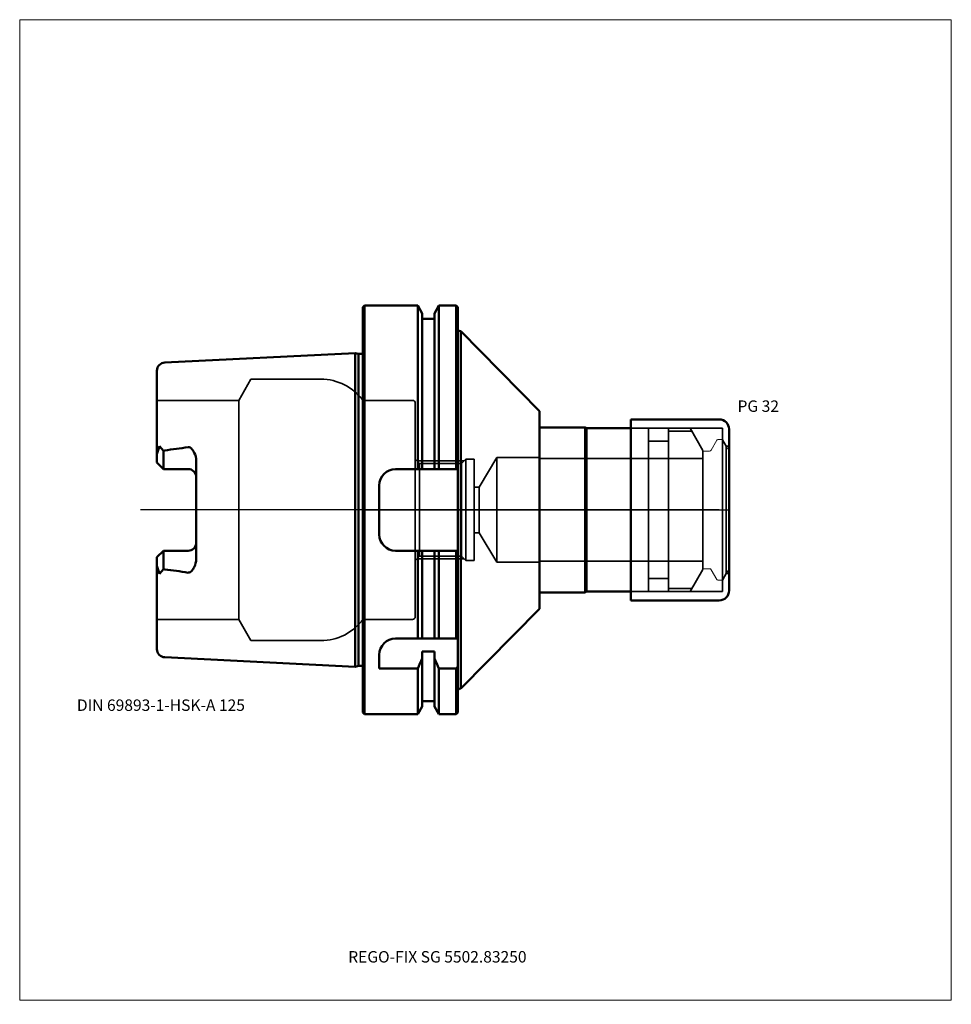
# Model space of a CAD drawing. Units: millimetres. Extents: x -105 to 180, y -151 to 150.
import ezdxf
from ezdxf.entities.mleader import LeaderData, LeaderLine
from ezdxf.lldxf.tags import DXFTag
from ezdxf.math import Vec2, Vec3

# ---------------------------------------------------------------- set-up
doc = ezdxf.new("R2010")
doc.units = ezdxf.units.MM
doc.layers.get('0').update_dxf_attribs({"plot": 0})
for name, color, linetype, lineweight in [('1', 4, 'Continuous', 50), ('3', 1, 'Dashed_narrow', 35), ('RFCOMP01', 3, 'Long_dashed_dotted_narrow', 18), ('SK1', 4, 'Continuous', 50), ('SK3', 1, 'Dashed_narrow', 35), ('SK4', 2, 'Long_dashed_dotted_narrow', 25)]:
    doc.layers.add(name, color=color, linetype=linetype, lineweight=lineweight)
for name, color, linetype, lineweight, plot in [('4', 2, 'Long_dashed_dotted_narrow', 25, False), ('INFMAINVIEW', 9, 'Continuous', 18, False), ('INFTOTAL', 9, 'Continuous', 18, False), ('NOCUT', 7, 'Continuous', 25, False)]:
    doc.layers.add(name, color=color, linetype=linetype, lineweight=lineweight, plot=plot)
doc.layers.add('SK6', color=5, linetype='Continuous')
doc.styles.add('SEACAD_Monospac821_BT', font='txt')
doc.styles.get("Standard").update_dxf_attribs({"font": 'Monospac821 BT'})
tags = doc.linetypes.add('Dashed_narrow', pattern=[9.525, 6.35, -3.175]).pattern_tags.tags
tags[6:7] = [DXFTag(74, 4), DXFTag(75, 0), DXFTag(340, '0'), DXFTag(46, 0.0), DXFTag(50, 0.0), DXFTag(44, 0.0), DXFTag(45, 0.0)]
tags[4:5] = [DXFTag(74, 4), DXFTag(75, 0), DXFTag(340, '0'), DXFTag(46, 0.0), DXFTag(50, 0.0), DXFTag(44, 0.0), DXFTag(45, 0.0)]
tags = doc.linetypes.add('Long_dashed_dotted_narrow', pattern=[28.575, 19.05, -3.175, 3.175, -3.175]).pattern_tags.tags
tags[10:11] = [DXFTag(74, 4), DXFTag(75, 0), DXFTag(340, '0'), DXFTag(46, 0.0), DXFTag(50, 0.0), DXFTag(44, 0.0), DXFTag(45, 0.0)]
tags[8:9] = [DXFTag(74, 4), DXFTag(75, 0), DXFTag(340, '0'), DXFTag(46, 0.0), DXFTag(50, 0.0), DXFTag(44, 0.0), DXFTag(45, 0.0)]
tags[6:7] = [DXFTag(74, 4), DXFTag(75, 0), DXFTag(340, '0'), DXFTag(46, 0.0), DXFTag(50, 0.0), DXFTag(44, 0.0), DXFTag(45, 0.0)]
tags[4:5] = [DXFTag(74, 4), DXFTag(75, 0), DXFTag(340, '0'), DXFTag(46, 0.0), DXFTag(50, 0.0), DXFTag(44, 0.0), DXFTag(45, 0.0)]

# ---------------------------------------------------------------- blocks, each defined once
blk = doc.blocks.new('_DOT')
at = {"color": 0}
blk.add_line((0, 0), (-1, 0), dxfattribs=at)
at = {"color": 0, "const_width": 0.333}
blk.add_lwpolyline([(-0.166, 0, 1), (0.166, 0, 1)], format="xyb", close=True, dxfattribs=at)

msp = doc.modelspace()

# ---------------------------------------------------------------- linework, layer by layer
at = {"layer": '1'}
for p, q in [((0.5, 62.5), (0, 62)), ((0, -62), (0, 62)), ((0.5, -62.5), (0.5, 62.5)), ((16.75, 62.5), (0.5, 62.5)), ((16.75, 12.5), (16.75, 62.5)), ((18.12, 60.12), (16.75, 62.5)), ((23.25, 62.5), (21.88, 60.12)), ((23.25, 12.5), (23.25, 62.5)), ((28.5, 62.5), (23.25, 62.5)), ((28.5, 12.5), (28.5, 62.5)), ((29, 62), (28.5, 62.5)), ((29, -62), (29, 62)), ((18.12, 12.5), (18.12, 60.12)), ((21.88, 58.5), (18.12, 58.5)), ((21.88, 12.5), (21.88, 60.12)), ((29.8, 54.7), (30, 54.7)), ((30, 54.7), (54, 30.25)), ((30, 54.7), (30, -54.7)), ((54, 30.25), (54, 25.25)), ((82, 27.7), (82, -27.7)), ((82, 27.7), (109, 27.7)), ((54, 25.25), (68, 25.25)), ((54, 25.25), (54, -25.25)), ((68, 25.25), (68.43, 25)), ((68, 25.25), (68, -25.25)), ((82, 25), (68.43, 25)), ((68.43, 25), (68.43, -25)), ((112, 24.7), (112, -24.7)), ((29, 12.5), (10, 12.5)), ((5, 7.5), (5, -7.5)), ((10, -12.5), (29, -12.5)), ((16.75, -39.35), (16.75, -12.5)), ((18.12, -39.35), (18.12, -12.5)), ((21.88, -39.35), (21.88, -12.5)), ((23.25, -39.35), (23.25, -12.5)), ((28.5, -39.35), (28.5, -12.5)), ((54, -30.25), (54, -25.25)), ((54, -25.25), (68, -25.25)), ((68, -25.25), (68.43, -25)), ((68.43, -25), (82, -25)), ((82, -27.7), (109, -27.7)), ((30, -54.7), (54, -30.25)), ((29, -39.35), (10, -39.35)), ((5, -44.35), (5, -48.56)), ((21.88, -43.29), (18.12, -43.29)), ((18.12, -43.29), (18.12, -60.12)), ((21.88, -43.29), (21.88, -60.12)), ((28.5, -48.56), (29, -47.91)), ((5, -48.56), (16.75, -48.56)), ((16.75, -48.56), (16.75, -62.5)), ((23.25, -48.56), (28.5, -48.56)), ((23.25, -48.56), (23.25, -62.5)), ((28.5, -48.56), (28.5, -62.5)), ((29.8, -54.7), (30, -54.7)), ((16.75, -62.5), (18.12, -60.12)), ((18.12, -58.5), (21.88, -58.5)), ((21.88, -60.12), (23.25, -62.5)), ((0, -62), (0.5, -62.5)), ((0.5, -62.5), (16.75, -62.5)), ((23.25, -62.5), (28.5, -62.5)), ((28.5, -62.5), (29, -62))]:
    msp.add_line(p, q, dxfattribs=at)
for centre, radius, start, end in [((29.8, 55.5), 0.8, 180, 270), ((109, 24.7), 3, 0, 90), ((10, 7.5), 5, 90, 180), ((10, -7.5), 5, 180, 270), ((109, -24.7), 3, 270, 0), ((10, -44.35), 5, 90, 180), ((29.8, -55.5), 0.8, 90, 180)]:
    msp.add_arc(centre, radius, start, end, dxfattribs=at)
for points in [[(16.75, -48.56), (17.21, -47.53), (17.67, -46.49), (18.12, -45.46)], [(21.88, -45.46), (22.33, -46.49), (22.79, -47.53), (23.25, -48.56)]]:
    msp.add_open_spline(points, degree=3, dxfattribs=at)
at = {"layer": '3'}
for p, q in [((35.52, 7), (34, 7)), ((34, -7), (35.52, -7))]:
    msp.add_line(p, q, dxfattribs=at)
at = {"layer": '4'}
msp.add_line((0, 0), (104, 0), dxfattribs=at)
at = {"layer": 'INFMAINVIEW'}
for p, q in [((-105, -150), (-105, 150)), ((-105, 150), (180, 150)), ((180, 150), (180, -150)), ((180, -150), (-105, -150))]:
    msp.add_line(p, q, dxfattribs=at)
at = {"layer": 'INFTOTAL'}
for p, q in [((-105, 150), (180, 150)), ((-105, -150), (-105, 150)), ((180, 150), (180, -150)), ((180, -150), (-105, -150))]:
    msp.add_line(p, q, dxfattribs=at)
at = {"layer": 'NOCUT'}
for p, q in [((0.5, 62.5), (0, 62)), ((0, 0), (0, 62)), ((16.75, 62.5), (0.5, 62.5)), ((18.12, 60.12), (16.75, 62.5)), ((23.25, 62.5), (21.88, 60.12)), ((28.5, 62.5), (23.25, 62.5)), ((29, 62), (28.5, 62.5)), ((29, 55.5), (29, 62)), ((18.12, 58.5), (18.12, 60.12)), ((21.88, 58.5), (18.12, 58.5)), ((21.88, 58.5), (21.88, 60.12)), ((29.8, 54.7), (30, 54.7)), ((30, 54.7), (54, 30.25)), ((54, 30.25), (54, 25.25)), ((82, 27.7), (82, 25)), ((82, 27.7), (109, 27.7)), ((54, 25.25), (68, 25.25)), ((68, 25.25), (68.43, 25)), ((82, 25), (68.43, 25)), ((112, 24.7), (112, 0)), ((112, 18), (112, 0)), ((0, 0), (112, 0))]:
    msp.add_line(p, q, dxfattribs=at)
for centre, radius, start, end in [((29.8, 55.5), 0.8, 180, 270), ((109, 24.7), 3, 0, 90)]:
    msp.add_arc(centre, radius, start, end, dxfattribs=at)
at = {"layer": 'RFCOMP01'}
for p, q in [((106.53, 18.3), (108.27, 21.3)), ((108.61, 21.5), (109.75, 21.5)), ((110.1, 21.3), (112, 18)), ((104.4, 18), (106.01, 18)), ((112, 18), (112, -18)), ((104.4, -18), (106.01, -18)), ((110.1, -21.3), (112, -18)), ((106.53, -18.3), (108.27, -21.3)), ((108.61, -21.5), (109.75, -21.5))]:
    msp.add_line(p, q, dxfattribs=at)
for centre, radius, start, end in [((108.61, 21.1), 0.4, 89.9155, 150.0001), ((109.75, 21.1), 0.4, 30, 89.9412), ((106.01, 18.6), 0.6, 270.0588, 330), ((104.4, 17.6), 0.4, 90, 180), ((104.4, -17.6), 0.4, 180, 270), ((106.01, -18.6), 0.6, 30, 89.9412), ((108.61, -21.1), 0.4, 209.9999, 270.0845), ((109.75, -21.1), 0.4, 270.0588, 330)]:
    msp.add_arc(centre, radius, start, end, dxfattribs=at)
at = {"layer": 'SK1'}
for p, q in [((-2.33, 48.01), (-60.62, 45.09)), ((-2.33, 48.01), (-2.33, -48.01)), ((-1.38, 47.75), (-2.33, 48.01)), ((-1.38, -47.75), (-1.38, 47.75)), ((0, 47.75), (-1.38, 47.75)), ((-63, 42.6), (-63, 14.51)), ((-62.19, 19.52), (-63, 17.08)), ((-61, 18.11), (-62.19, 19.52)), ((-61, 18.11), (-60.62, 18.22)), ((-61, 18.11), (-61, 12.51)), ((-61, 12.51), (-63, 14.51)), ((-53.5, 12.51), (-61, 12.51)), ((-51, -15), (-51, 15)), ((-61, -12.51), (-63, -14.51)), ((-63, -14.51), (-63, -42.6)), ((-53.5, -12.51), (-61, -12.51)), ((-61, -12.51), (-61, -18.11)), ((-62.19, -19.52), (-63, -17.08)), ((-61, -18.11), (-62.19, -19.52)), ((-60.62, -18.22), (-61, -18.11)), ((-60.62, -18.22), (-61, -18.11)), ((-60.62, -45.09), (-2.33, -48.01)), ((-2.33, -48.01), (-1.38, -47.75)), ((-1.38, -47.75), (0, -47.75))]:
    msp.add_line(p, q, dxfattribs=at)
for centre, radius, start, end in [((-60.5, 42.6), 2.5, 92.866, 180.0029), ((-76.89, 162.55), 145.24, 276.4285, 279.2662), ((-53.5, 10.01), 2.5, 0, 90), ((-53.5, -10.01), 2.5, 270, 0), ((-76.89, -162.55), 145.24, 80.7338, 83.5715), ((-60.5, -42.6), 2.5, 179.9971, 267.134)]:
    msp.add_arc(centre, radius, start, end, dxfattribs=at)
for points, knots in [([(-53.5, 19.2), (-53.27, 19.24), (-53.03, 19.17), (-52.64, 18.92), (-52.49, 18.77), (-52.05, 18.27), (-51.82, 17.9), (-51.23, 16.74), (-51, 15.89), (-51, 15)], [0, 0, 0, 0, 0.125, 0.125, 0.25, 0.25, 0.5, 0.5, 1, 1, 1, 1]), ([(-51, -15), (-51, -15.89), (-51.24, -16.75), (-51.82, -17.91), (-52.05, -18.28), (-52.49, -18.77), (-52.65, -18.93), (-53.03, -19.17), (-53.27, -19.24), (-53.5, -19.2)], [0, 0, 0, 0, 0.5, 0.5, 0.75, 0.75, 0.875, 0.875, 1, 1, 1, 1])]:
    msp.add_open_spline(points, degree=3, knots=knots, dxfattribs=at)
at = {"layer": 'SK3'}
for p, q in [((-34.25, 40), (-38, 33.5)), ((-12.87, 40), (-34.25, 40)), ((-38, 33.5), (-63, 33.5)), ((-38, -33.5), (-38, 33.5)), ((15.2, 33.5), (0, 33.5)), ((0, 33.5), (0, -33.5)), ((16, -32.7), (16, 32.7)), ((82, 25), (110, 25)), ((87.4, 25), (87.4, -25)), ((93.5, 25), (93.5, -25)), ((100.07, 25), (104, 18.2)), ((110, 25), (110, -25)), ((93.5, 24.08), (100.61, 24.08)), ((110, 21.45), (111.13, 19.49)), ((87.4, 21), (93.5, 21)), ((104, 18.2), (104, -18.2)), ((111.13, 19.49), (111.13, -19.49)), ((111.13, 19.49), (112, 19.49)), ((17.3, 14.19), (16, 15.49)), ((31.5, 15.5), (30.19, 14.19)), ((31.5, -15.5), (31.5, 15.5)), ((34, 15.5), (31.5, 15.5)), ((34, -15.5), (34, 15.5)), ((41, 16), (35.52, 7)), ((41, -16), (41, 16)), ((54, 16), (41, 16)), ((54, -16), (54, 16)), ((104, 15.7), (54, 15.7)), ((16.49, 15), (31, 15)), ((17.3, -14.19), (17.3, 14.19)), ((30.19, 14.19), (17.3, 14.19)), ((30.19, -14.19), (30.19, 14.19)), ((35.52, 7), (35.52, -7)), ((35.52, -7), (41, -16)), ((16, -15.49), (17.3, -14.19)), ((16.49, -15), (31, -15)), ((17.3, -14.19), (30.19, -14.19)), ((30.19, -14.19), (31.5, -15.5)), ((31.5, -15.5), (34, -15.5)), ((41, -16), (54, -16)), ((54, -15.7), (104, -15.7)), ((87.4, -21), (93.5, -21)), ((100.07, -25), (104, -18.2)), ((110, -21.45), (111.13, -19.49)), ((111.13, -19.49), (112, -19.49)), ((93.5, -24.08), (100.61, -24.08)), ((82, -25), (110, -25)), ((-63, -33.5), (-38, -33.5)), ((-38, -33.5), (-34.25, -40)), ((0, -33.5), (15.2, -33.5)), ((-34.25, -40), (-12.87, -40))]:
    msp.add_line(p, q, dxfattribs=at)
for centre, radius, start, end in [((-12.87, 24), 16, 36.4236, 89.9986), ((15.2, 32.7), 0.8, 0, 90), ((15.2, -32.7), 0.8, 270, 360), ((-12.87, -24), 16, 270.0014, 323.5764)]:
    msp.add_arc(centre, radius, start, end, dxfattribs=at)
at = {"layer": 'SK4'}
msp.add_line((109, 0), (-68, 0), dxfattribs=at)

# ---------------------------------------------------------------- texts
at = {"layer": 'SK6', "style": 'SEACAD_Monospac821_BT'}
for s, p in [('PG 32', (114.6, 30)), ('DIN 69893-1-HSK-A 125', (-87.5, -61.5))]:
    msp.add_text(s, height=3.5, dxfattribs=at).set_placement(p)

# ---------------------------------------------------------------- leaders
at = {"layer": 'SK6'}
ml = msp.add_multileader_mtext('Standard', dxfattribs=at)
ml.set_content('{\\pxsm0.9;\\fMonospac821 BT|b0||i0||c0|p34;\\W1.;REGO-FIX SG 5502.83250}', color=256)
ml.set_leader_properties()
ml.set_arrow_properties(name='DOT')
ml.build(insert=Vec2(0, 0))
ml.multileader.update_dxf_attribs({"leader_type": 0, "dogleg_length": 0, "arrow_head_size": 3.5})
ctx = ml.context
ctx.base_point, ctx.char_height, ctx.arrow_head_size, ctx.landing_gap_size = Vec3(-2.54, -83.84), 3.5, 3.5, 1.23
ctx.mtext.insert = Vec3(-4.5, -135)

doc.saveas('drawing.dxf')
